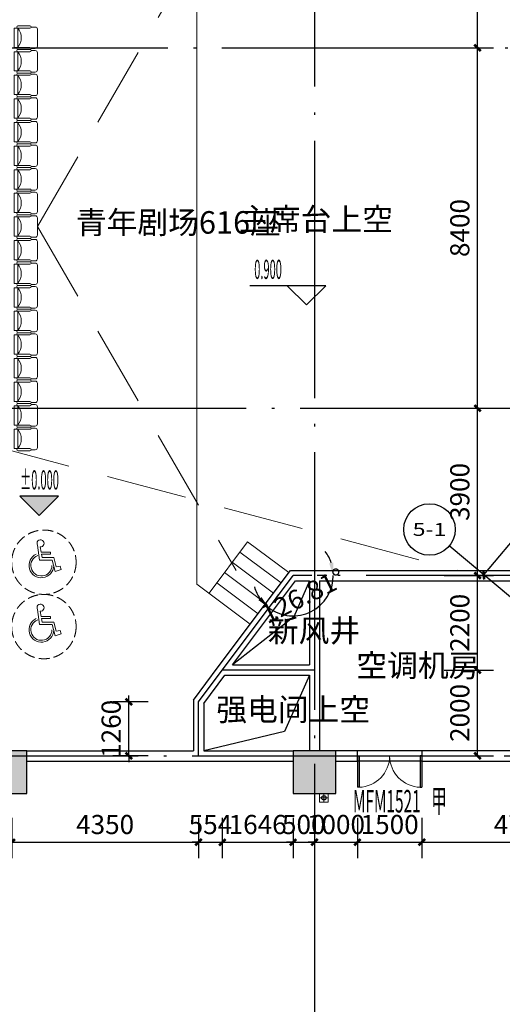
# Model space of a CAD drawing. Extents: x 1959581 to 2281089, y -3612690 to -2558525.
# Drawn here: x 2199268 to 2210503, y -2658622 to -2635678 of the extents above; entities that cross this region are included whole.
import ezdxf
from ezdxf.enums import TextEntityAlignment as Align

# ---------------------------------------------------------------- set-up
doc = ezdxf.new("R2010")
doc.units = 0
doc.header["$LTSCALE"] = 1000
doc.header["$MEASUREMENT"] = 0
for name, pattern in [('CONTINOUS', [0]), ('DASH', [0.35, 0.25, -0.1]), ('DOTE', [2.42, 2, -0.2, 0.02, -0.2]), ('HIDDEN2', [0.1875, 0.125, -0.0625])]:
    doc.linetypes.add(name, pattern=pattern)
for name, color, linetype in [('3', 141, 'Continuous'), ('A_ANNO_DOTE', 14, 'DOTE'), ('A_AXIS_TEXT', 7, 'Continuous'), ('A_COLUMN', 2, 'Continuous'), ('A_DOOR', 33, 'Continuous'), ('A_PUB_DIM', 3, 'Continuous'), ('A_PUB_TEXT', 7, 'Continuous'), ('A_WALL', 2, 'Continuous'), ('AXIS', 3, 'Continuous'), ('AXIS_TEXT', 7, 'Continuous'), ('DIM_ELEV', 3, 'Continuous'), ('OOR_FIRE_TEXT', 7, 'Continuous'), ('PUB_HATCH', 8, 'Continuous'), ('VPIPE-雨水', 4, 'Continuous')]:
    doc.layers.add(name, color=color, linetype=linetype)
for name, color, linetype, lineweight in [('A_FURN', 165, 'Continuous', 9), ('P-固定家具(矮柜）', 135, 'Continuous', 0), ('P-活动家具', 135, 'Continuous', 0), ('PUB_TEXT', 7, 'Continuous', 18)]:
    doc.layers.add(name, color=color, linetype=linetype, lineweight=lineweight)
doc.layers.add('ss-管位', color=251, linetype='Continuous', lineweight=18, plot=False)
doc.styles.add('_TCH_AXIS', font='COMPLEX', dxfattribs={"bigfont": 'GBCBIG'})
doc.styles.add('_TCH_DIM', font='SIMPLEX.shx', dxfattribs={"width": 0.6, "bigfont": 'GBCBIG.shx'})
doc.styles.add('_TCH_DIM_T3', font='SIMPLEX', dxfattribs={"width": 0.705882, "bigfont": 'GBCBIG'})
doc.styles.add('COMPLEX', font='COMPLEX')
doc.styles.add('GLA_T_A01_50', font='ROMANS', dxfattribs={"width": 0.5, "bigfont": 'HZDX'})
doc.styles.get("Standard").update_dxf_attribs({"font": 'GBENOR', "bigfont": 'GBCBIG'})
doc.dimstyles.new('_TCH_ARCH&&150', dxfattribs={"dimtxt": 446.25, "dimasz": 150, "dimexe": 375, "dimexo": 450, "dimgap": 189.375, "dimtad": 1, "dimdec": 0, "dimzin": 0, "dimdsep": 46, "dimtxsty": '_TCH_DIM_T3', "dimblk": 'ARCHTICK', "dimcen": 0.09, "dimclrt": 7, "dimazin": 2, "dimtfac": 1, "dimtdec": 0, "dimtix": 1, "dimtmove": 2, "dimatfit": 3, "dimfxl": 1, "dimtolj": 1, "dimtzin": 0, "dimarcsym": 0})
doc.dimstyles.new('_TCH_ARROW&&150', dxfattribs={"dimtxt": 446.25, "dimasz": 300, "dimexe": 375, "dimexo": 450, "dimgap": 189.375, "dimtad": 1, "dimdec": 0, "dimzin": 0, "dimdsep": 46, "dimtxsty": '_TCH_DIM_T3', "dimcen": 0.09, "dimclrt": 7, "dimazin": 2, "dimtfac": 1, "dimtdec": 0, "dimtix": 1, "dimtmove": 2, "dimatfit": 3, "dimfxl": 1, "dimtolj": 1, "dimtzin": 0, "dimarcsym": 0})

# ---------------------------------------------------------------- blocks, each defined once
blk = doc.blocks.new('A$C00A01270')
at = {"layer": 'A_FURN'}
for p, q in [((25, 522), (25, 422)), ((475, 572), (75, 572)), ((525, 522), (525, 422)), ((0, 397), (0, 116)), ((0, 116), (0, 397)), ((50, 116), (50, 397)), ((500, 397), (500, 116)), ((550, 116), (550, 397))]:
    blk.add_line(p, q, dxfattribs=at)
blk.add_lwpolyline([(50, 116), (50, 32), (500, 32), (500, 116)], close=True, dxfattribs=at)
for centre, radius, start, end in [((75, 522), 50, 90, 180), ((475, 522), 50, 0, 90), ((25, 397), 25, 0, 180), ((525, 397), 25, 0, 180), ((25, 116), 25, 180, 0), ((275, -166), 360, 51.3269, 128.6731), ((525, 116), 25, 180, 0)]:
    blk.add_arc(centre, radius, start, end, dxfattribs=at)
blk = doc.blocks.new('DIS_SYB')
for points in [[(-89, 469, -4.585953), (-31, 433), (-5, 306), (209, 306), (209, 265), (3, 265), (21, 181), (289, 181), (343, -35), (438, -14), (459, -97), (324, -139), (250, 125), (-42, 125), (-89, 469)], [(-120, 261, 1.80081), (287, -8, -1)], [(-87, 231, 1.909264), (246, 0, -1)]]:
    blk.add_lwpolyline(points, format="xyb")
blk = doc.blocks.new('atewrtwe')
at = {"layer": 'A_FURN', "linetype": 'DASH'}
blk.add_circle((0, 0), 750, dxfattribs=at)
at = {"layer": 'A_FURN'}
blk.add_blockref('DIS_SYB', (-58, -74), dxfattribs=at)
blk = doc.blocks.new('hkjhjkhjkjjhhjkj')
at = {"layer": 'P-固定家具(矮柜）', "linetype": 'CONTINOUS'}
for points in [[(10995, 23424), (12240, 22493), (12240, 6587)], [(10995, 4966), (12240, 5898), (12240, 22118)], [(11057, 6886), (10096, 6167)], [(11956, 5685), (11057, 6886)], [(11237, 6646), (10276, 5927)], [(11416, 6406), (10456, 5687)], [(11596, 6166), (10635, 5447)], [(11776, 5925), (10815, 5206)]]:
    blk.add_lwpolyline(points, dxfattribs=at)
at = {"layer": 'P-活动家具', "color": 8, "linetype": 'HIDDEN2', "ltscale": 15}
for p, q in [((15950, 14230), (11363, 22175)), ((36050, 14230), (6138, 6215)), ((15950, 14230), (11323, 6215))]:
    blk.add_line(p, q, dxfattribs=at)
at = {"layer": 'P-活动家具', "rotation": 90}
for p in [(16522, 18355), (16522, 17805), (16522, 17255), (16522, 16705), (16522, 16155), (16522, 15605), (16522, 15055), (16522, 14505), (16522, 13955)]:
    blk.add_blockref('A$C00A01270', p, dxfattribs=at)
at = {"layer": 'P-活动家具', "xscale": -1, "rotation": 90}
for p in [(16522, 13955), (16522, 13405), (16522, 12855), (16522, 12305), (16522, 11755), (16522, 11205), (16522, 10655), (16522, 10105), (16522, 9555)]:
    blk.add_blockref('A$C00A01270', p, dxfattribs=at)
at = {"layer": 'P-活动家具', "xscale": -1}
for p in [(15800, 6408), (15800, 4908)]:
    blk.add_blockref('atewrtwe', p, dxfattribs=at)
blk = doc.blocks.new('_ArchTick')
at = {"color": 0, "linetype": 'ByBlock', "const_width": 0.4}
blk.add_lwpolyline([(-0.5, -0.5), (0.5, 0.5)], dxfattribs=at)
blk = doc.blocks.new('*D440')
at = {"layer": 'A_PUB_DIM', "color": 0, "lineweight": -2, "transparency": 16777216}
for p, q in [((2227415, -2631839), (2225213, -2629991)), ((2210073, -2648617), (2225500, -2630232)), ((2211988, -2650224), (2209786, -2648376))]:
    blk.add_line(p, q, dxfattribs=at)
at = {"layer": 'Defpoints', "color": 0, "transparency": 16777216}
for p in [(2225500, -2630232), (2227760, -2632128), (2212333, -2650513)]:
    blk.add_point(p, dxfattribs=at)
at = {"layer": 'A_PUB_DIM', "color": 0, "lineweight": -2, "transparency": 16777216, "xscale": 150, "yscale": 150, "zscale": 150}
for p, rotation in [((2225500, -2630232), 50.00000000000297), ((2210073, -2648617), 230.000000000003)]:
    blk.add_blockref('_ArchTick', p, dxfattribs=dict(at, rotation=rotation))
at = {"layer": 'A_PUB_DIM', "color": 7, "transparency": 16777216, "insert": (2217471, -2639160), "char_height": 446.2, "attachment_point": 5, "rotation": 50, "style": '_TCH_DIM_T3'}
blk.add_mtext('\\A1;24000', dxfattribs=at)
blk = doc.blocks.new('*D568')
at = {"layer": 'A_PUB_DIM', "color": 0, "lineweight": -2, "transparency": 16777216}
for p, q in [((2206419, -2648633), (2206194, -2648633)), ((2205159, -2649264), (2205294, -2649084))]:
    blk.add_line(p, q, dxfattribs=at)
for start, end in [(18.4027, 36.8055), (233.1925, 0), (196.3871, 214.7898)]:
    blk.add_arc((2205631, -2648633), 938, start, end, dxfattribs=at)
at = {"layer": 'A_PUB_DIM', "color": 0, "transparency": 16777216}
for points in [[(2206472, -2648345), (2206570, -2648329), (2206569, -2648633)], [(2204825, -2649203), (2204897, -2649134), (2205069, -2649384)]]:
    blk.add_solid(points, dxfattribs=at)
at = {"layer": 'Defpoints', "color": 0, "transparency": 16777216}
for p in [(2205631, -2648633), (2206869, -2648633), (2206051, -2649472), (2204889, -2649625)]:
    blk.add_point(p, dxfattribs=at)
at = {"layer": 'A_PUB_DIM', "color": 7, "transparency": 16777216, "insert": (2205866, -2649103), "char_height": 446.25, "attachment_point": 5, "rotation": 26.5963, "style": '_TCH_DIM_T3'}
blk.add_mtext('\\A1;126.81%%d', dxfattribs=at)
blk = doc.blocks.new('*D573')
at = {"layer": 'A_PUB_DIM', "color": 0, "lineweight": -2, "transparency": 16777216}
for p, q in [((2202261, -2651573), (2201433, -2651573)), ((2201808, -2651573), (2201808, -2651423)), ((2201808, -2652833), (2201808, -2651573)), ((2202261, -2652833), (2201433, -2652833)), ((2201808, -2652833), (2201808, -2652983))]:
    blk.add_line(p, q, dxfattribs=at)
at = {"layer": 'Defpoints', "color": 0, "transparency": 16777216}
for p in [(2201808, -2651573), (2202711, -2651573), (2202711, -2652833)]:
    blk.add_point(p, dxfattribs=at)
at = {"layer": 'A_PUB_DIM', "color": 0, "lineweight": -2, "transparency": 16777216, "xscale": 150, "yscale": 150, "zscale": 150}
for p, rotation in [((2201808, -2651573), 270), ((2201808, -2652833), 90)]:
    blk.add_blockref('_ArchTick', p, dxfattribs=dict(at, rotation=rotation))
at = {"layer": 'A_PUB_DIM', "color": 7, "transparency": 16777216, "insert": (2201396, -2652203), "char_height": 446.2, "attachment_point": 5, "rotation": 90, "style": '_TCH_DIM_T3'}
blk.add_mtext('\\A1;1260', dxfattribs=at)
blk = doc.blocks.new('_FZH')
blk.add_lwpolyline([(-0.5, -0.5), (0.5, -0.5), (0.5, 0.5), (-0.5, 0.5)], close=True)
at = {"layer": 'PUB_HATCH'}
blk.add_solid([(-0.5, -0.5), (0.5, -0.5), (-0.5, 0.5), (0.5, 0.5)], dxfattribs=at)
blk = doc.blocks.new('$DorLib2D$00000002')
for p, q in [((-0.5, 0), (-0.5, 0.4875)), ((-0.475, 0.4875), (-0.5, 0.4875)), ((-0.475, 0), (-0.475, 0.4875)), ((0.475, 0), (0.475, 0.4875)), ((0.475, 0.4875), (0.5, 0.4875)), ((0.5, 0), (0.5, 0.4875)), ((-0.5, 0), (-0.475, 0)), ((0.5, 0), (0.475, 0))]:
    blk.add_line(p, q)
at = {"lineweight": 13}
for centre, start, end in [((-0.4875, 0), 0, 88.53072), ((0.4875, 0), 91.46928, 180)]:
    blk.add_arc(centre, 0.4875, start, end, dxfattribs=at)
blk = doc.blocks.new('_AXISO')
blk.add_circle((0, 0), 0.5)
at = {"layer": 'AXIS_TEXT', "style": 'COMPLEX', "width": 1.041667}
blk.add_attdef('A', text='', height=0.56, dxfattribs=at).set_placement((-0.25, -0.28), (0.25, -0.28), align=Align.FIT)
blk = doc.blocks.new('*D3602')
at = {"layer": 'A_PUB_DIM', "color": 0, "lineweight": -2, "transparency": 16777216}
for p, q in [((2199081, -2654279), (2199081, -2655220)), ((2203431, -2654279), (2203431, -2655220)), ((2199081, -2654845), (2203431, -2654845))]:
    blk.add_line(p, q, dxfattribs=at)
at = {"layer": 'Defpoints', "color": 0, "transparency": 16777216}
for p in [(2199081, -2653829), (2203431, -2653829), (2203431, -2654845)]:
    blk.add_point(p, dxfattribs=at)
at = {"layer": 'A_PUB_DIM', "color": 0, "lineweight": -2, "transparency": 16777216, "xscale": 150, "yscale": 150, "zscale": 150, "rotation": 180}
blk.add_blockref('_ArchTick', (2199081, -2654845), dxfattribs=at)
at = {"layer": 'A_PUB_DIM', "color": 0, "lineweight": -2, "transparency": 16777216, "xscale": 150, "yscale": 150, "zscale": 150}
blk.add_blockref('_ArchTick', (2203431, -2654845), dxfattribs=at)
at = {"layer": 'A_PUB_DIM', "color": 7, "transparency": 16777216, "insert": (2201256, -2654432), "char_height": 446.2, "attachment_point": 5, "style": '_TCH_DIM_T3'}
blk.add_mtext('\\A1;4350', dxfattribs=at)
blk = doc.blocks.new('*D3603')
at = {"layer": 'A_PUB_DIM', "color": 0, "lineweight": -2, "transparency": 16777216}
for p, q in [((2203431, -2654279), (2203431, -2655220)), ((2203985, -2654279), (2203985, -2655220)), ((2203431, -2654845), (2203281, -2654845)), ((2203431, -2654845), (2203985, -2654845)), ((2203985, -2654845), (2204135, -2654845))]:
    blk.add_line(p, q, dxfattribs=at)
at = {"layer": 'Defpoints', "color": 0, "transparency": 16777216}
for p in [(2203431, -2653829), (2203985, -2653829), (2203985, -2654845)]:
    blk.add_point(p, dxfattribs=at)
at = {"layer": 'A_PUB_DIM', "color": 0, "lineweight": -2, "transparency": 16777216, "xscale": 150, "yscale": 150, "zscale": 150}
blk.add_blockref('_ArchTick', (2203431, -2654845), dxfattribs=at)
at = {"layer": 'A_PUB_DIM', "color": 0, "lineweight": -2, "transparency": 16777216, "xscale": 150, "yscale": 150, "zscale": 150, "rotation": 180}
blk.add_blockref('_ArchTick', (2203985, -2654845), dxfattribs=at)
at = {"layer": 'A_PUB_DIM', "color": 7, "transparency": 16777216, "insert": (2203708, -2654432), "char_height": 446.2, "attachment_point": 5, "style": '_TCH_DIM_T3'}
blk.add_mtext('\\A1;554', dxfattribs=at)
blk = doc.blocks.new('*D3575')
at = {"layer": 'A_PUB_DIM', "color": 0, "lineweight": -2, "transparency": 16777216}
for p, q in [((2203985, -2654279), (2203985, -2655220)), ((2205631, -2654279), (2205631, -2655220)), ((2203985, -2654845), (2205631, -2654845))]:
    blk.add_line(p, q, dxfattribs=at)
at = {"layer": 'Defpoints', "color": 0, "transparency": 16777216}
for p in [(2203985, -2653829), (2205631, -2653829), (2205631, -2654845)]:
    blk.add_point(p, dxfattribs=at)
at = {"layer": 'A_PUB_DIM', "color": 0, "lineweight": -2, "transparency": 16777216, "xscale": 150, "yscale": 150, "zscale": 150, "rotation": 180}
blk.add_blockref('_ArchTick', (2203985, -2654845), dxfattribs=at)
at = {"layer": 'A_PUB_DIM', "color": 0, "lineweight": -2, "transparency": 16777216, "xscale": 150, "yscale": 150, "zscale": 150}
blk.add_blockref('_ArchTick', (2205631, -2654845), dxfattribs=at)
at = {"layer": 'A_PUB_DIM', "color": 7, "transparency": 16777216, "insert": (2204808, -2654432), "char_height": 446.2, "attachment_point": 5, "style": '_TCH_DIM_T3'}
blk.add_mtext('\\A1;1646', dxfattribs=at)
blk = doc.blocks.new('*D3576')
at = {"layer": 'A_PUB_DIM', "color": 0, "lineweight": -2, "transparency": 16777216}
for p, q in [((2205631, -2654279), (2205631, -2655220)), ((2206131, -2654279), (2206131, -2655220)), ((2205631, -2654845), (2205481, -2654845)), ((2205631, -2654845), (2206131, -2654845)), ((2206131, -2654845), (2206281, -2654845))]:
    blk.add_line(p, q, dxfattribs=at)
at = {"layer": 'Defpoints', "color": 0, "transparency": 16777216}
for p in [(2205631, -2653829), (2206131, -2653829), (2206131, -2654845)]:
    blk.add_point(p, dxfattribs=at)
at = {"layer": 'A_PUB_DIM', "color": 0, "lineweight": -2, "transparency": 16777216, "xscale": 150, "yscale": 150, "zscale": 150}
blk.add_blockref('_ArchTick', (2205631, -2654845), dxfattribs=at)
at = {"layer": 'A_PUB_DIM', "color": 0, "lineweight": -2, "transparency": 16777216, "xscale": 150, "yscale": 150, "zscale": 150, "rotation": 180}
blk.add_blockref('_ArchTick', (2206131, -2654845), dxfattribs=at)
at = {"layer": 'A_PUB_DIM', "color": 7, "transparency": 16777216, "insert": (2205881, -2654432), "char_height": 446.2, "attachment_point": 5, "style": '_TCH_DIM_T3'}
blk.add_mtext('\\A1;500', dxfattribs=at)
blk = doc.blocks.new('*D3577')
at = {"layer": 'A_PUB_DIM', "color": 0, "lineweight": -2, "transparency": 16777216}
for p, q in [((2206131, -2654279), (2206131, -2655220)), ((2207131, -2654279), (2207131, -2655220)), ((2206131, -2654845), (2205981, -2654845)), ((2206131, -2654845), (2207131, -2654845)), ((2207131, -2654845), (2207281, -2654845))]:
    blk.add_line(p, q, dxfattribs=at)
at = {"layer": 'Defpoints', "color": 0, "transparency": 16777216}
for p in [(2206131, -2653829), (2207131, -2653829), (2207131, -2654845)]:
    blk.add_point(p, dxfattribs=at)
at = {"layer": 'A_PUB_DIM', "color": 0, "lineweight": -2, "transparency": 16777216, "xscale": 150, "yscale": 150, "zscale": 150}
blk.add_blockref('_ArchTick', (2206131, -2654845), dxfattribs=at)
at = {"layer": 'A_PUB_DIM', "color": 0, "lineweight": -2, "transparency": 16777216, "xscale": 150, "yscale": 150, "zscale": 150, "rotation": 180}
blk.add_blockref('_ArchTick', (2207131, -2654845), dxfattribs=at)
at = {"layer": 'A_PUB_DIM', "color": 7, "transparency": 16777216, "insert": (2206631, -2654432), "char_height": 446.2, "attachment_point": 5, "style": '_TCH_DIM_T3'}
blk.add_mtext('\\A1;1000', dxfattribs=at)
blk = doc.blocks.new('*D3578')
at = {"layer": 'A_PUB_DIM', "color": 0, "lineweight": -2, "transparency": 16777216}
for p, q in [((2207131, -2654279), (2207131, -2655220)), ((2208631, -2654279), (2208631, -2655220)), ((2207131, -2654845), (2208631, -2654845))]:
    blk.add_line(p, q, dxfattribs=at)
at = {"layer": 'Defpoints', "color": 0, "transparency": 16777216}
for p in [(2207131, -2653829), (2208631, -2653829), (2208631, -2654845)]:
    blk.add_point(p, dxfattribs=at)
at = {"layer": 'A_PUB_DIM', "color": 0, "lineweight": -2, "transparency": 16777216, "xscale": 150, "yscale": 150, "zscale": 150, "rotation": 180}
blk.add_blockref('_ArchTick', (2207131, -2654845), dxfattribs=at)
at = {"layer": 'A_PUB_DIM', "color": 0, "lineweight": -2, "transparency": 16777216, "xscale": 150, "yscale": 150, "zscale": 150}
blk.add_blockref('_ArchTick', (2208631, -2654845), dxfattribs=at)
at = {"layer": 'A_PUB_DIM', "color": 7, "transparency": 16777216, "insert": (2207881, -2654432), "char_height": 446.2, "attachment_point": 5, "style": '_TCH_DIM_T3'}
blk.add_mtext('\\A1;1500', dxfattribs=at)
blk = doc.blocks.new('*D3579')
at = {"layer": 'A_PUB_DIM', "color": 0, "lineweight": -2, "transparency": 16777216}
for p, q in [((2208631, -2654279), (2208631, -2655220)), ((2213331, -2654279), (2213331, -2655220)), ((2208631, -2654845), (2213331, -2654845))]:
    blk.add_line(p, q, dxfattribs=at)
at = {"layer": 'Defpoints', "color": 0, "transparency": 16777216}
for p in [(2208631, -2653829), (2213331, -2653829), (2213331, -2654845)]:
    blk.add_point(p, dxfattribs=at)
at = {"layer": 'A_PUB_DIM', "color": 0, "lineweight": -2, "transparency": 16777216, "xscale": 150, "yscale": 150, "zscale": 150, "rotation": 180}
blk.add_blockref('_ArchTick', (2208631, -2654845), dxfattribs=at)
at = {"layer": 'A_PUB_DIM', "color": 0, "lineweight": -2, "transparency": 16777216, "xscale": 150, "yscale": 150, "zscale": 150}
blk.add_blockref('_ArchTick', (2213331, -2654845), dxfattribs=at)
at = {"layer": 'A_PUB_DIM', "color": 7, "transparency": 16777216, "insert": (2210981, -2654432), "char_height": 446.2, "attachment_point": 5, "style": '_TCH_DIM_T3'}
blk.add_mtext('\\A1;4700', dxfattribs=at)
blk = doc.blocks.new('*D3582')
at = {"layer": 'A_PUB_DIM', "color": 0, "lineweight": -2, "transparency": 16777216}
for p, q in [((2209150, -2632433), (2210302, -2632433)), ((2209927, -2636333), (2209927, -2632433)), ((2209150, -2636333), (2210302, -2636333))]:
    blk.add_line(p, q, dxfattribs=at)
at = {"layer": 'Defpoints', "color": 0, "transparency": 16777216}
for p in [(2208700, -2632433), (2209927, -2632433), (2208700, -2636333)]:
    blk.add_point(p, dxfattribs=at)
at = {"layer": 'A_PUB_DIM', "color": 0, "lineweight": -2, "transparency": 16777216, "xscale": 150, "yscale": 150, "zscale": 150}
for p, rotation in [((2209927, -2632433), 90), ((2209927, -2636333), 270)]:
    blk.add_blockref('_ArchTick', p, dxfattribs=dict(at, rotation=rotation))
at = {"layer": 'A_PUB_DIM', "color": 7, "transparency": 16777216, "insert": (2209514, -2634383), "char_height": 446.2, "attachment_point": 5, "rotation": 90, "style": '_TCH_DIM_T3'}
blk.add_mtext('\\A1;3900', dxfattribs=at)
blk = doc.blocks.new('*D3571')
at = {"layer": 'A_PUB_DIM', "color": 0, "lineweight": -2, "transparency": 16777216}
for p, q in [((2209150, -2636333), (2210302, -2636333)), ((2209927, -2644733), (2209927, -2636333)), ((2209150, -2644733), (2210302, -2644733))]:
    blk.add_line(p, q, dxfattribs=at)
at = {"layer": 'Defpoints', "color": 0, "transparency": 16777216}
for p in [(2208700, -2636333), (2209927, -2636333), (2208700, -2644733)]:
    blk.add_point(p, dxfattribs=at)
at = {"layer": 'A_PUB_DIM', "color": 0, "lineweight": -2, "transparency": 16777216, "xscale": 150, "yscale": 150, "zscale": 150}
for p, rotation in [((2209927, -2636333), 90), ((2209927, -2644733), 270)]:
    blk.add_blockref('_ArchTick', p, dxfattribs=dict(at, rotation=rotation))
at = {"layer": 'A_PUB_DIM', "color": 7, "transparency": 16777216, "insert": (2209514, -2640533), "char_height": 446.2, "attachment_point": 5, "rotation": 90, "style": '_TCH_DIM_T3'}
blk.add_mtext('\\A1;8400', dxfattribs=at)
blk = doc.blocks.new('*D3572')
at = {"layer": 'A_PUB_DIM', "color": 0, "lineweight": -2, "transparency": 16777216}
for p, q in [((2209150, -2644733), (2210302, -2644733)), ((2209927, -2648633), (2209927, -2644733)), ((2209150, -2648633), (2210302, -2648633))]:
    blk.add_line(p, q, dxfattribs=at)
at = {"layer": 'Defpoints', "color": 0, "transparency": 16777216}
for p in [(2208700, -2644733), (2209927, -2644733), (2208700, -2648633)]:
    blk.add_point(p, dxfattribs=at)
at = {"layer": 'A_PUB_DIM', "color": 0, "lineweight": -2, "transparency": 16777216, "xscale": 150, "yscale": 150, "zscale": 150}
for p, rotation in [((2209927, -2644733), 90), ((2209927, -2648633), 270)]:
    blk.add_blockref('_ArchTick', p, dxfattribs=dict(at, rotation=rotation))
at = {"layer": 'A_PUB_DIM', "color": 7, "transparency": 16777216, "insert": (2209514, -2646683), "char_height": 446.2, "attachment_point": 5, "rotation": 90, "style": '_TCH_DIM_T3'}
blk.add_mtext('\\A1;3900', dxfattribs=at)
blk = doc.blocks.new('*D3573')
at = {"layer": 'A_PUB_DIM', "color": 0, "lineweight": -2, "transparency": 16777216}
for p, q in [((2209150, -2648633), (2210302, -2648633)), ((2209927, -2650833), (2209927, -2648633)), ((2209150, -2650833), (2210302, -2650833))]:
    blk.add_line(p, q, dxfattribs=at)
at = {"layer": 'Defpoints', "color": 0, "transparency": 16777216}
for p in [(2208700, -2648633), (2209927, -2648633), (2208700, -2650833)]:
    blk.add_point(p, dxfattribs=at)
at = {"layer": 'A_PUB_DIM', "color": 0, "lineweight": -2, "transparency": 16777216, "xscale": 150, "yscale": 150, "zscale": 150}
for p, rotation in [((2209927, -2648633), 90), ((2209927, -2650833), 270)]:
    blk.add_blockref('_ArchTick', p, dxfattribs=dict(at, rotation=rotation))
at = {"layer": 'A_PUB_DIM', "color": 7, "transparency": 16777216, "insert": (2209514, -2649733), "char_height": 446.2, "attachment_point": 5, "rotation": 90, "style": '_TCH_DIM_T3'}
blk.add_mtext('\\A1;2200', dxfattribs=at)
blk = doc.blocks.new('*D3574')
at = {"layer": 'A_PUB_DIM', "color": 0, "lineweight": -2, "transparency": 16777216}
for p, q in [((2209150, -2650833), (2210302, -2650833)), ((2209927, -2652833), (2209927, -2650833)), ((2209150, -2652833), (2210302, -2652833))]:
    blk.add_line(p, q, dxfattribs=at)
at = {"layer": 'Defpoints', "color": 0, "transparency": 16777216}
for p in [(2208700, -2650833), (2209927, -2650833), (2208700, -2652833)]:
    blk.add_point(p, dxfattribs=at)
at = {"layer": 'A_PUB_DIM', "color": 0, "lineweight": -2, "transparency": 16777216, "xscale": 150, "yscale": 150, "zscale": 150}
for p, rotation in [((2209927, -2650833), 90), ((2209927, -2652833), 270)]:
    blk.add_blockref('_ArchTick', p, dxfattribs=dict(at, rotation=rotation))
at = {"layer": 'A_PUB_DIM', "color": 7, "transparency": 16777216, "insert": (2209514, -2651833), "char_height": 446.2, "attachment_point": 5, "rotation": 90, "style": '_TCH_DIM_T3'}
blk.add_mtext('\\A1;2000', dxfattribs=at)
blk = doc.blocks.new('A$C050B63D7')
at = {"layer": 'ss-管位'}
for p, q in [((0, 0), (0, 200)), ((200, 200), (0, 200)), ((0, 100), (200, 100)), ((100, 0), (100, 200)), ((200, 0), (200, 200)), ((0, 0), (200, 0))]:
    blk.add_line(p, q, dxfattribs=at)

msp = doc.modelspace()

# ---------------------------------------------------------------- hatches: boundary and pattern name
at = {"layer": 'DIM_ELEV'}
msp.add_hatch(color=256, dxfattribs=at).paths.add_polyline_path([(2199719.2, -2647232.8), (2200169.2, -2646782.8), (2199269.2, -2646782.8)])

# ---------------------------------------------------------------- linework, layer by layer
at = {"layer": 'A_ANNO_DOTE', "linetype": 'DOTE', "ltscale": 3}
for p, q in [((2206131, -2623977.4), (2206131, -2672383.1)), ((2167674.2, -2636333.3), (2213331, -2636333.3)), ((2169501, -2644733.3), (2213331, -2644733.3)), ((2203431, -2651573.3), (2205631, -2648633.3)), ((2213331, -2648633.3), (2205631, -2648633.3)), ((2206131, -2650833.3), (2203984.8, -2650833.3)), ((2203431, -2652833.3), (2203431, -2651573.3)), ((2159723.7, -2652833.3), (2213331, -2652833.3))]:
    msp.add_line(p, q, dxfattribs=at)
at = {"layer": 'A_DOOR', "linetype": 'CONTINOUS'}
for p, q in [((2208631, -2652713.3), (2207131, -2652713.3)), ((2208631, -2652953.3), (2207131, -2652953.3))]:
    msp.add_line(p, q, dxfattribs=at)
at = {"layer": 'A_PUB_DIM'}
msp.add_line((2212332.9, -2650513.4), (2209268.7, -2647942.3), dxfattribs=at)
at = {"layer": 'A_WALL', "linetype": 'CONTINOUS'}
for p, q in [((2203888.7, -2650761.4), (2205570.9, -2648513.3)), ((2205570.9, -2648513.3), (2206131, -2648513.3)), ((2206131, -2648513.3), (2213211, -2648513.3)), ((2204224.4, -2650713.3), (2205691.1, -2648753.3)), ((2205691.1, -2648753.3), (2206011, -2648753.3)), ((2206011, -2648753.3), (2206011, -2650713.3)), ((2206251, -2648753.3), (2206251, -2650833.3)), ((2206251, -2648753.3), (2213211, -2648753.3)), ((2203311, -2651533.4), (2203888.7, -2650761.4)), ((2204224.4, -2650713.3), (2206011, -2650713.3)), ((2206251, -2650833.3), (2206251, -2652713.3)), ((2203551, -2651613.2), (2204044.9, -2650953.3)), ((2204044.9, -2650953.3), (2206011, -2650953.3)), ((2206011, -2650953.3), (2206011, -2652713.3)), ((2203311, -2651533.4), (2203311, -2652713.3)), ((2203551, -2651613.2), (2203551, -2652713.3)), ((2199431, -2652713.3), (2203311, -2652713.3)), ((2203551, -2652713.3), (2205631, -2652713.3)), ((2199431, -2652953.3), (2203431, -2652953.3)), ((2203431, -2652953.3), (2205631, -2652953.3))]:
    msp.add_line(p, q, dxfattribs=at)
at = {"layer": 'A_WALL'}
for p, q in [((2207131, -2652713.3), (2206631, -2652713.3)), ((2207131, -2652953.3), (2207131, -2652713.3)), ((2210987, -2652713.3), (2208631, -2652713.3)), ((2208631, -2652713.3), (2208631, -2652953.3)), ((2206631, -2652953.3), (2207131, -2652953.3)), ((2208631, -2652953.3), (2210987, -2652953.3))]:
    msp.add_line(p, q, dxfattribs=at)
at = {"layer": 'AXIS', "linetype": 'CONTINOUS'}
for points in [[(2206011, -2648753.3), (2205649, -2649593), (2204224.4, -2650713.3)], [(2206011, -2650953.3), (2205434.3, -2652261.3), (2203551, -2652713.3)]]:
    msp.add_lwpolyline(points, dxfattribs=at)
at = {"layer": 'DIM_ELEV'}
for p, q in [((2206394.4, -2641876.3), (2204621.8, -2641876.3)), ((2205944.4, -2642326.3), (2205494.4, -2641876.3)), ((2205944.4, -2642326.3), (2206394.4, -2641876.3)), ((2199719.2, -2647232.8), (2199269.2, -2646782.8)), ((2200169.2, -2646782.8), (2199269.2, -2646782.8)), ((2199719.2, -2647232.8), (2200169.2, -2646782.8))]:
    msp.add_line(p, q, dxfattribs=at)
at = {"layer": 'VPIPE-雨水'}
msp.add_circle((2206351, -2653810.6), 50, dxfattribs=at)

# ---------------------------------------------------------------- block references
at = {"layer": '3', "linetype": 'CONTINOUS', "xscale": -1}
msp.add_blockref('hkjhjkhjkjjhhjkj', (2215631, -2654728.7), dxfattribs=at)
at = {"layer": 'A_COLUMN', "xscale": 1000, "yscale": 1000, "zscale": 1000}
for p in [(2198931, -2653213.3), (2206131, -2653213.3)]:
    msp.add_blockref('_FZH', p, dxfattribs=at)
at = {"layer": 'A_DOOR', "linetype": 'CONTINOUS', "xscale": -1500, "yscale": 1500, "zscale": 240, "rotation": 179.9999999999945}
msp.add_blockref('$DorLib2D$00000002', (2207881, -2652833.3), dxfattribs=at)
at = {"layer": 'A_PUB_DIM'}
ref = msp.add_blockref('_AXISO', (2208809.1, -2647556.6), dxfattribs=dict(at, xscale=1200, yscale=1200, zscale=1200))
ref.add_attrib('A', '5-1', dxfattribs={"layer": 'A_AXIS_TEXT', "height": 299.53, "style": '_TCH_AXIS'}).set_placement((2208416.7, -2647706.4), (2209201.5, -2647706.4), align=Align.FIT)
at = {"layer": 'ss-管位', "xscale": -1, "rotation": 359.9999996942395}
msp.add_blockref('A$C050B63D7', (2206451, -2653910.6, 0), dxfattribs=at)

# ---------------------------------------------------------------- texts
at = {"layer": 'A_PUB_TEXT', "linetype": 'CONTINOUS'}
for s, p in [('青年剧场616座', (2200575.8, -2640665.3)), ('主席台上空', (2204374.6, -2640591.4)), ('新风井', (2205045.5, -2650176.5)), ('空调机房', (2207105.8, -2650987.5)), ('强电间上空', (2203845.2, -2652014.6))]:
    msp.add_text(s, height=525, dxfattribs=at).set_placement(p)
at = {"layer": 'OOR_FIRE_TEXT', "linetype": 'CONTINOUS', "style": 'GLA_T_A01_50', "width": 0.5}
for s, height, p in [('MFM1521', 525, (2207027.4, -2654152.3)), ('甲', 536.2, (2208849.2, -2654152.3))]:
    msp.add_text(s, height=height, dxfattribs=at).set_placement(p)
at = {"layer": 'PUB_TEXT', "color": 7, "style": '_TCH_DIM', "width": 0.423529}
for s, p in [('0.900', (2204728, -2641718.8)), ('%%P0.000', (2199278.2, -2646625.3))]:
    msp.add_text(s, height=446.25, dxfattribs=at).set_placement(p)

# ---------------------------------------------------------------- dimensions: what is measured, and where the dimension line sits
at = {"layer": 'A_PUB_DIM'}
for p1, p2, distance, picture, middle in [((2212332.9, -2650513.4), (2227759.8, -2632128.4), 2950, '*D440', (2217470.5, -2639159.5)), ((2208699.9, -2636333.3), (2208699.9, -2632433.3), -1226.9, '*D3582', (2209514.3, -2634383.3)), ((2208699.9, -2644733.3), (2208699.9, -2636333.3), -1226.9, '*D3571', (2209514.3, -2640533.3)), ((2208699.9, -2648633.3), (2208699.9, -2644733.3), -1226.9, '*D3572', (2209514.3, -2646683.3)), ((2208699.9, -2650833.3), (2208699.9, -2648633.3), -1226.9, '*D3573', (2209514.3, -2649733.3)), ((2208699.9, -2652833.3), (2208699.9, -2650833.3), -1226.9, '*D3574', (2209514.3, -2651833.3)), ((2202710.7, -2652833.3), (2202710.7, -2651573.3), 902.6, '*D573', (2201395.6, -2652203.3)), ((2199081, -2653829.2), (2203431, -2653829.2), -1015.8, '*D3602', (2201256, -2654432.4)), ((2203431, -2653829.2), (2203984.8, -2653829.2), -1015.8, '*D3603', (2203707.9, -2654432.4)), ((2203984.8, -2653829.2), (2205631, -2653829.2), -1015.8, '*D3575', (2204807.9, -2654432.4)), ((2205631, -2653829.2), (2206131, -2653829.2), -1015.8, '*D3576', (2205881, -2654432.4)), ((2206131, -2653829.2), (2207131, -2653829.2), -1015.8, '*D3577', (2206631, -2654432.4)), ((2207131, -2653829.2), (2208631, -2653829.2), -1015.8, '*D3578', (2207881, -2654432.4)), ((2208631, -2653829.2), (2213331, -2653829.2), -1015.8, '*D3579', (2210981, -2654432.4))]:
    dim = msp.add_aligned_dim(p1=p1, p2=p2, distance=distance, dimstyle='_TCH_ARCH&&150', dxfattribs=at)
    dim.commit()
    dim.dimension.update_dxf_attribs({"geometry": picture, "text_midpoint": middle})
dim = msp.add_angular_dim_3p(base=(2206051, -2649472.1), center=(2205631, -2648633.3), p1=(2204889.3, -2649624.5), p2=(2206869.1, -2648633.3), dimstyle='_TCH_ARROW&&150', dxfattribs=at)
dim.commit()
dim.dimension.update_dxf_attribs({"geometry": '*D568', "text_midpoint": (2205866.3, -2649103.2)})

doc.saveas('drawing.dxf')
